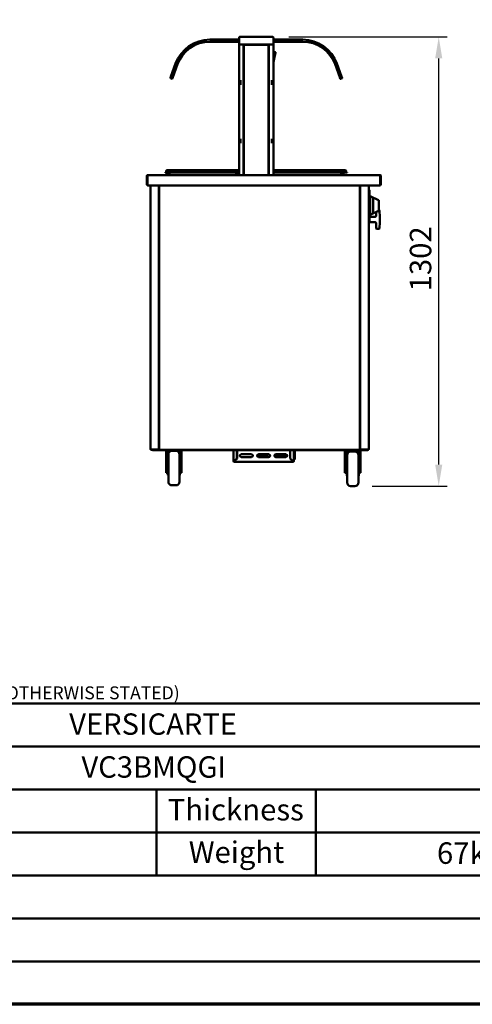
# Model space of a CAD drawing. Units: millimetres. Extents: x 82 to 7382, y 125 to 5125.
# Drawn here: x 1727 to 3043, y 125 to 2990 of the extents above; entities that cross this region are included whole.
import ezdxf
from ezdxf.enums import TextEntityAlignment as Align

# ---------------------------------------------------------------- set-up
doc = ezdxf.new("R2010")
doc.units = ezdxf.units.MM
doc.header["$LTSCALE"] = 25
for name, color, linetype, lineweight in [('Border (ISO)', 7, 'Continuous', 70), ('Dimension (ISO)', 7, 'Continuous', 25), ('Title (ISO)', 7, 'Continuous', 50), ('Visible (ISO)', 7, 'Continuous', 50)]:
    doc.layers.add(name, color=color, linetype=linetype, lineweight=lineweight)
doc.styles.add('Note Text (ISO)', font='tahoma.ttf')
doc.styles.add('Text Style101', font='tahomabd.ttf')
doc.styles.add('Text Style102', font='tahomabd.ttf')
doc.styles.add('Text Style49', font='tahoma.ttf')
doc.dimstyles.new('Default (ISO)', dxfattribs={"dimscale": 25, "dimtxt": 2.5, "dimasz": 2.5, "dimexe": 1, "dimexo": 2, "dimgap": 0.762, "dimtad": 1, "dimtoh": 1, "dimdec": 1, "dimrnd": 1e-08, "dimzin": 0, "dimdsep": 46, "dimtxsty": 'Note Text (ISO)', "dimcen": 0.09, "dimdle": 10, "dimclrd": 256, "dimclre": 256, "dimclrt": 256, "dimadec": 1, "dimazin": 0, "dimtfac": 1.40208, "dimtmove": 0, "dimatfit": 3, "dimfxl": 1, "dimtolj": 1, "dimtzin": 0, "dimlwd": -1, "dimlwe": -1, "dimarcsym": 0})

# ---------------------------------------------------------------- blocks, each defined once
blk = doc.blocks.new('Borders Default Border')
at = {"layer": 'Border (ISO)', "flags": 128}
blk.add_lwpolyline([(5, 5), (5, 205), (292, 205), (292, 5), (5, 5)], dxfattribs=at)
blk = doc.blocks.new('Title Blocks Moffat2018')
at = {"layer": 'Title (ISO)'}
for p, q in [((113.3, 117.13), (318.3, 117.13)), ((113.3, 112.13), (258.3, 112.13)), ((117.05, 107.13), (248.3, 107.13)), ((193.3, 107.13), (193.3, 97.13)), ((211.84, 97.13), (211.84, 107.13)), ((113.3, 102.13), (318.3, 102.13)), ((113.3, 97.13), (258.3, 97.13)), ((113.3, 92.13), (258.3, 92.13)), ((113.3, 87.13), (318.3, 87.13)), ((113.3, 82.13), (318.3, 82.13))]:
    blk.add_line(p, q, dxfattribs=at)
at = {"layer": 'Title (ISO)', "attachment_point": 2, "style": 'Note Text (ISO)'}
for s, insert, char_height, width in [('\\fTahoma|b0|i0;\\H1.5000;ALL SHEET METAL DIMENSIONS ARE I/S (INSIDE SIZES) (UNLESS OTHERWISE STATED)', (155.41, 119.13), 1.5, 200), ('\\fTahoma|b0|i0;Thickness', (202.51, 106.03), 2.5, 31.6617), ('\\fTahoma|b0|i0;Weight', (202.6, 101.09), 2.5, 31.6617), ('\\fTahoma|b0|i0;67kg', (229.71, 100.98), 2.5, 20.0252)]:
    blk.add_mtext(s, dxfattribs=dict(at, insert=insert, char_height=char_height, width=width))
at = {"layer": 'Title (ISO)'}
for tag, p, height, style in [('PROJECT_001', (183.13, 113.5), 2.49, 'Text Style49'), ('Product_No_001', (284.66, 113.7), 2.49, 'Text Style49'), ('TITLE_001', (184.56, 108.51), 2.49, 'Text Style49'), ('REVISION_NUMBER_001', (388.82, 89.63), 5, 'Text Style102'), ('CREATION_DATE_001', (350.51, 88.61), 2.49, 'Text Style49'), ('Sheet_Size_001', (393.06, 83.39), 2.5, 'Text Style101')]:
    blk.add_attdef(tag, p, '', height=height, dxfattribs=dict(at, style=style))
at = {"layer": 'Title (ISO)', "style": 'Text Style49'}
for tag, p in [('SMStyle', (165.89, 106.04)), ('Thickness', (230.11, 106.04)), ('Legacy', (165.89, 101.04)), ('Quote', (288.25, 100.87))]:
    blk.add_attdef(tag, text='', height=2.49, dxfattribs=at).set_placement(p, align=Align.TOP_CENTER)
for tag, p, rotation in [('SO_001', (279.72, 93.33), 359.9934), ('Initial_View_Scale_001', (344.23, 83.39), 0.0058)]:
    blk.add_attdef(tag, p, '', height=2.49, rotation=rotation, dxfattribs=at)
blk = doc.blocks.new('*D15')
at = {"layer": 'Defpoints', "color": 0, "transparency": 16777216}
for p in [(2459.8, 2939.7), (2945.5, 2939.7), (2701.8, 1633)]:
    blk.add_point(p, dxfattribs=at)
at = {"layer": 'Dimension (ISO)', "transparency": 16777216}
for p, q in [((2509.8, 2939.7), (2970.5, 2939.7)), ((2945.5, 1695.5), (2945.5, 2877.2)), ((2751.8, 1633), (2970.5, 1633))]:
    blk.add_line(p, q, dxfattribs=at)
for points in [[(2935.1, 2877.2), (2955.9, 2877.2), (2945.5, 2939.7)], [(2935.1, 1695.5), (2955.9, 1695.5), (2945.5, 1633)]]:
    blk.add_solid(points, dxfattribs=at)
at = {"layer": 'Dimension (ISO)', "transparency": 16777216, "insert": (2861.4, 2199.2), "char_height": 62.5, "attachment_point": 1, "rotation": 90, "style": 'Note Text (ISO)'}
blk.add_mtext('\\A1;1302', dxfattribs=at)

msp = doc.modelspace()

# ---------------------------------------------------------------- linework, layer by layer
at = {"layer": 'Visible (ISO)'}
for p, q in [((2364.8, 2931.7), (2279.9, 2931.7)), ((2279.9, 2925.7), (2364.8, 2925.7)), ((2364.8, 2937.7), (2364.8, 2917.7)), ((2366.8, 2939.7), (2369.8, 2939.7)), ((2459.8, 2939.7), (2369.8, 2939.7)), ((2459.8, 2939.7), (2462.8, 2939.7)), ((2464.8, 2917.7), (2464.8, 2937.7)), ((2549.9, 2931.7), (2464.8, 2931.7)), ((2464.8, 2925.7), (2549.9, 2925.7)), ((2369.8, 2917.7), (2364.8, 2917.7)), ((2364.8, 2916), (2364.8, 2537.7)), ((2364.8, 2916), (2366.5, 2916)), ((2366.5, 2917), (2366.5, 2917.7)), ((2366.5, 2917), (2366.5, 2917)), ((2369.8, 2917.7), (2459.8, 2917.7)), ((2377.3, 2917), (2377.3, 2917.7)), ((2377.3, 2917), (2393.8, 2917)), ((2377.5, 2916.9), (2378.2, 2916.9)), ((2378.2, 2916.9), (2378.2, 2537.7)), ((2378.7, 2538.5), (2378.7, 2915.8)), ((2379.4, 2915.8), (2378.7, 2915.8)), ((2379.4, 2916.5), (2450.1, 2916.5)), ((2379.4, 2915.8), (2379.4, 2916.5)), ((2398.8, 2917), (2393.8, 2917)), ((2398.8, 2917), (2403.8, 2917)), ((2425.8, 2917), (2403.8, 2917)), ((2425.8, 2917), (2430.8, 2917)), ((2435.8, 2917), (2430.8, 2917)), ((2435.8, 2917), (2452.2, 2917)), ((2450.1, 2915.8), (2450.1, 2916.5)), ((2450.2, 2915.8), (2450.9, 2915.8)), ((2450.9, 2915.8), (2450.9, 2538.5)), ((2451.4, 2916.9), (2451.4, 2537.7)), ((2451.4, 2916.9), (2452.1, 2916.9)), ((2452.2, 2917), (2452.2, 2917.7)), ((2464.8, 2917.7), (2459.8, 2917.7)), ((2463.1, 2917), (2463, 2917)), ((2463.1, 2917), (2463.1, 2917.7)), ((2463.1, 2916), (2464.8, 2916)), ((2464.8, 2537.7), (2464.8, 2916)), ((2465, 2898.6), (2464.8, 2898.6)), ((2466, 2868.6), (2466, 2897.6)), ((2466, 2895.6), (2469.7, 2895.6)), ((2466, 2870.6), (2470.7, 2894.5)), ((2451.4, 2868.1), (2450.9, 2868.1)), ((2465, 2867.6), (2464.8, 2867.6)), ((2180.3, 2862), (2166.6, 2824.4)), ((2172.3, 2822.4), (2186, 2860)), ((2657.6, 2822.4), (2643.9, 2860)), ((2649.5, 2862), (2663.2, 2824.4)), ((2165.1, 2820.2), (2166.6, 2824.4)), ((2165.4, 2819.5), (2170.1, 2817.8)), ((2172.3, 2822.4), (2170.7, 2818.1)), ((2368.5, 2810.5), (2368.5, 2813.5)), ((2368.5, 2810.5), (2368.5, 2803.5)), ((2369.2, 2813.5), (2369.2, 2810.5)), ((2369.2, 2810.5), (2369.2, 2803.5)), ((2378.7, 2816.9), (2378.2, 2816.9)), ((2450.9, 2816.9), (2451.4, 2816.9)), ((2460.4, 2810.5), (2460.4, 2813.5)), ((2460.4, 2803.5), (2460.4, 2810.5)), ((2461.1, 2813.5), (2461.1, 2810.5)), ((2461.1, 2803.5), (2461.1, 2810.5)), ((2657.6, 2822.4), (2659.1, 2818.1)), ((2664.5, 2819.5), (2659.8, 2817.8)), ((2664.8, 2820.2), (2663.2, 2824.4)), ((2368.5, 2800.6), (2368.5, 2803.5)), ((2369.2, 2803.5), (2369.2, 2800.6)), ((2460.4, 2800.6), (2460.4, 2803.5)), ((2461.1, 2803.5), (2461.1, 2800.6)), ((2368.5, 2640.5), (2368.5, 2643.5)), ((2368.5, 2640.5), (2368.5, 2633.5)), ((2369.2, 2643.5), (2369.2, 2640.5)), ((2369.2, 2640.5), (2369.2, 2633.5)), ((2460.4, 2640.5), (2460.4, 2643.5)), ((2460.4, 2633.5), (2460.4, 2640.5)), ((2461.1, 2643.5), (2461.1, 2640.5)), ((2461.1, 2633.5), (2461.1, 2640.5)), ((2368.5, 2630.6), (2368.5, 2633.5)), ((2369.2, 2633.5), (2369.2, 2630.6)), ((2460.4, 2630.6), (2460.4, 2633.5)), ((2461.1, 2633.5), (2461.1, 2630.6)), ((2153, 2550.3), (2153, 2546.2)), ((2154.2, 2551.5), (2160, 2551.5)), ((2364.8, 2551.5), (2160, 2551.5)), ((2669, 2551.5), (2464.8, 2551.5)), ((2669, 2551.5), (2674.8, 2551.5)), ((2676, 2550.3), (2676, 2546.2)), ((2097, 2535.5), (2097, 2509.9)), ((2098.2, 2535.5), (2098.2, 2509.9)), ((2098.3, 2507.7), (2098.3, 2535.5)), ((2099.2, 2537.7), (2099.3, 2537.7)), ((2099.2, 2537.7), (2099.2, 2537.7)), ((2099.3, 2537.7), (2774.6, 2537.7)), ((2150, 2545.8), (2160, 2545.8)), ((2150, 2545.8), (2150, 2545)), ((2160, 2545), (2150, 2545)), ((2154.8, 2545), (2154.8, 2538.7)), ((2154.8, 2538.7), (2156, 2538.7)), ((2156, 2538.7), (2156, 2545)), ((2158.8, 2538.7), (2165.1, 2545)), ((2158.8, 2538.7), (2158.8, 2537.7)), ((2364.8, 2545.8), (2160, 2545.8)), ((2364.8, 2545), (2160, 2545)), ((2163.8, 2545), (2163.9, 2543.9)), ((2355, 2538.7), (2355, 2537.7)), ((2356, 2539.7), (2357, 2539.7)), ((2364.8, 2539.7), (2357, 2539.7)), ((2378.7, 2539.7), (2378.2, 2539.7)), ((2379.4, 2538.5), (2378.7, 2538.5)), ((2379.4, 2538.4), (2379.4, 2537.7)), ((2450.1, 2538.4), (2450.1, 2537.7)), ((2450.2, 2538.5), (2450.9, 2538.5)), ((2669, 2545.8), (2464.8, 2545.8)), ((2669, 2545), (2464.8, 2545)), ((2658.7, 2545), (2665, 2538.7)), ((2664.8, 2538.9), (2665.1, 2545)), ((2665, 2538.7), (2665, 2537.7)), ((2667.8, 2545), (2667.8, 2538.7)), ((2667.8, 2538.7), (2669, 2538.7)), ((2669, 2545.8), (2679, 2545.8)), ((2669, 2538.7), (2669, 2545)), ((2679, 2545), (2669, 2545)), ((2679, 2545), (2679, 2545.8)), ((2774.6, 2537.7), (2774.8, 2537.7)), ((2774.8, 2537.7), (2774.8, 2537.7)), ((2775.6, 2535.5), (2775.6, 2507.7)), ((2775.8, 2535.5), (2775.8, 2509.9)), ((2777, 2509.9), (2777, 2535.5)), ((2775.6, 2507.7), (2098.3, 2507.7)), ((2107, 1738.9), (2107, 2507.7)), ((2132, 2507.7), (2132, 1738.9)), ((2132.2, 1738.9), (2132.2, 2507.7)), ((2715.9, 2507.7), (2715.9, 1738.9)), ((2717, 2507.7), (2717, 2475.7)), ((2742, 1738.9), (2742, 2507.7)), ((2742, 2494.5), (2743.3, 2494.5)), ((2743.3, 2494.5), (2743.3, 2485.5)), ((2743.3, 2493.5), (2744.3, 2493.5)), ((2744.3, 2493.5), (2744.3, 2485.5)), ((2132, 2473.7), (2132.2, 2473.7)), ((2715.9, 2473.7), (2716, 2473.7)), ((2716, 2473.7), (2717, 2473.7)), ((2717, 2475.7), (2717, 2473.7)), ((2717, 2473.7), (2717, 1738.9)), ((2743.3, 2412.6), (2743.3, 2485.5)), ((2744.3, 2485.5), (2744.3, 2412.6)), ((2745.3, 2464.4), (2744.3, 2464.4)), ((2746.3, 2476.5), (2746.3, 2421.5)), ((2770.7, 2464.8), (2746.3, 2476.5)), ((2755.3, 2468.7), (2755.3, 2429.4)), ((2771.3, 2463.9), (2771.3, 2462.1)), ((2744.3, 2452), (2746.3, 2452)), ((2744.3, 2446), (2746.3, 2446)), ((2771.3, 2436), (2771.3, 2462.1)), ((2771.3, 2436), (2771.3, 2434.2)), ((2743.3, 2412.6), (2743.3, 2403.6)), ((2745.3, 2433.4), (2744.3, 2433.4)), ((2758.7, 2415.9), (2744.3, 2415.9)), ((2744.3, 2412.6), (2744.3, 2404.6)), ((2770.7, 2433.3), (2746.3, 2421.5)), ((2763.3, 2429.7), (2763.7, 2421.2)), ((2774, 2415.9), (2772, 2415.9)), ((2774, 2415.9), (2773.1, 2434)), ((2774, 2400.9), (2774, 2415.9)), ((2742, 2403.6), (2743.3, 2403.6)), ((2742, 2400.9), (2758.7, 2400.9)), ((2743.3, 2404.6), (2744.3, 2404.6)), ((2763.7, 2395.7), (2763.1, 2383.4)), ((2765, 2381.3), (2771, 2381)), ((2774, 2400.9), (2772, 2401)), ((2773.1, 2382.9), (2774, 2400.9)), ((2107, 1738.9), (2108.7, 1738.9)), ((2108, 1738.9), (2107.8, 1738.7)), ((2107.8, 1738.7), (2110.8, 1738.7)), ((2107.8, 1738.7), (2107.8, 1738)), ((2110.8, 1738), (2107.8, 1738)), ((2130.3, 1738.9), (2108.7, 1738.9)), ((2110.8, 1738.7), (2131.8, 1738.7)), ((2110.8, 1738), (2125.3, 1738)), ((2113.3, 1738), (2113.3, 1736.8)), ((2118.3, 1736.8), (2113.3, 1736.8)), ((2118.3, 1736.8), (2123, 1736.8)), ((2125.3, 1738), (2130.3, 1738)), ((2125.3, 1738), (2125.3, 1736.8)), ((2130.3, 1736.8), (2125.3, 1736.8)), ((2130.3, 1738.9), (2132, 1738.9)), ((2130.3, 1738), (2133.1, 1738)), ((2130.3, 1736.8), (2734.1, 1736.8)), ((2131.8, 1738.9), (2131.8, 1738)), ((2131.8, 1738), (2131.8, 1738.7)), ((2131.8, 1738.7), (2131.8, 1738.7)), ((2132.2, 1738.9), (2132, 1738.9)), ((2133.9, 1739.9), (2132.2, 1738.9)), ((2132.9, 1738.9), (2132.2, 1738.9)), ((2133.9, 1739.9), (2132.9, 1738.9)), ((2133, 1738.9), (2132.9, 1738.9)), ((2133.2, 1738.9), (2133, 1738.9)), ((2133.1, 1738), (2134.1, 1739.7)), ((2134.1, 1739.7), (2133.1, 1738.7)), ((2133.1, 1738.7), (2133.1, 1738)), ((2715.1, 1738), (2133.1, 1738)), ((2133.9, 1739.9), (2134.1, 1739.7)), ((2152.8, 1736.8), (2152.8, 1677.1)), ((2157.8, 1736.8), (2157.8, 1689.3)), ((2159.3, 1645), (2159.3, 1725)), ((2181.8, 1735), (2169.3, 1735)), ((2191.8, 1725), (2191.8, 1645)), ((2192.8, 1689.3), (2192.8, 1736.8)), ((2197.8, 1736.8), (2197.8, 1677.1)), ((2348.8, 1705.2), (2348.8, 1736.8)), ((2358.8, 1736.8), (2358.8, 1713.2)), ((2358.9, 1736.8), (2358.9, 1713)), ((2371.3, 1725.2), (2401.3, 1725.2)), ((2421.3, 1725.2), (2451.3, 1725.2)), ((2422.8, 1719.1), (2422.8, 1721)), ((2423.8, 1718.6), (2422.8, 1719.1)), ((2422.8, 1719.1), (2424.9, 1719.1)), ((2425, 1719.6), (2434.2, 1719.6)), ((2429.4, 1724.5), (2425.3, 1724.5)), ((2426, 1724.5), (2426, 1719.6)), ((2426.1, 1725.2), (2426.1, 1725.2)), ((2427.1, 1725.2), (2426.1, 1725.2)), ((2427.1, 1725.2), (2427.1, 1725.2)), ((2429.7, 1725.2), (2427.1, 1725.2)), ((2432.4, 1719.6), (2432.4, 1721.4)), ((2435.8, 1719.1), (2435.8, 1725.2)), ((2435.8, 1719.1), (2446.5, 1719.1)), ((2446.1, 1720.2), (2446.1, 1725.2)), ((2467.3, 1720.5), (2477, 1720.5)), ((2471.3, 1725.2), (2501.3, 1725.2)), ((2477, 1720.5), (2477, 1725.2)), ((2485, 1720.5), (2477, 1720.5)), ((2477.3, 1720.5), (2477.3, 1720.2)), ((2478, 1722.5), (2478, 1725.2)), ((2478, 1724.9), (2483.2, 1724.9)), ((2485, 1722.5), (2478, 1722.5)), ((2478.1, 1724.9), (2478.1, 1722.5)), ((2478.1, 1720.5), (2478.1, 1720.2)), ((2483.4, 1725.2), (2483.2, 1724.9)), ((2483.2, 1724.9), (2483.5, 1724.9)), ((2483.5, 1724.9), (2483.8, 1725.2)), ((2485, 1720.5), (2485, 1722.5)), ((2492.5, 1720.2), (2492.5, 1725.2)), ((2493.3, 1720.2), (2493.3, 1725.2)), ((2494.8, 1720.2), (2494.8, 1719.2)), ((2501.8, 1720.7), (2495.3, 1720.7)), ((2501.8, 1717.3), (2501.8, 1725.2)), ((2513.6, 1713), (2513.6, 1736.8)), ((2513.6, 1736.2), (2513.8, 1736.2)), ((2513.8, 1713.2), (2513.8, 1736.8)), ((2523.8, 1736.8), (2523.8, 1705.2)), ((2526.8, 1736.8), (2526.8, 1736.2)), ((2526.8, 1712.2), (2526.8, 1736.2)), ((2672.8, 1736.8), (2672.8, 1677.1)), ((2677.8, 1736.8), (2677.8, 1687.3)), ((2679.3, 1724), (2677.8, 1724)), ((2679.3, 1721.1), (2677.8, 1721.8)), ((2679.3, 1643), (2679.3, 1723)), ((2701.8, 1733), (2689.3, 1733)), ((2712.8, 1724), (2711.7, 1724)), ((2711.8, 1723), (2711.8, 1643)), ((2712.8, 1721.8), (2711.8, 1721.3)), ((2712.8, 1687.3), (2712.8, 1736.8)), ((2714.1, 1739.7), (2714.2, 1739.9)), ((2714.1, 1739.7), (2715.1, 1738)), ((2714.1, 1739.7), (2715.1, 1738.7)), ((2715.9, 1738.9), (2714.2, 1739.9)), ((2714.2, 1739.9), (2715.2, 1738.9)), ((2714.9, 1738.9), (2715.2, 1738.9)), ((2715.1, 1738.7), (2715.1, 1738)), ((2715.1, 1738), (2734.1, 1738)), ((2715.2, 1738.9), (2715.9, 1738.9)), ((2715.9, 1738.9), (2716, 1738.9)), ((2716, 1738.9), (2717, 1738.9)), ((2718.7, 1738.9), (2717, 1738.9)), ((2717.1, 1738.9), (2717.1, 1738)), ((2717.1, 1738), (2717.1, 1738.7)), ((2717.1, 1738.7), (2717.1, 1738.7)), ((2738.1, 1738.7), (2717.1, 1738.7)), ((2717.8, 1736.8), (2717.8, 1677.1)), ((2718.7, 1738.9), (2740.3, 1738.9)), ((2734.1, 1738), (2739.1, 1738)), ((2739.1, 1736.8), (2734.1, 1736.8)), ((2741.1, 1738.7), (2738.1, 1738.7)), ((2739.1, 1736.8), (2739.1, 1738)), ((2739.1, 1738), (2741.1, 1738)), ((2742, 1738.9), (2740.3, 1738.9)), ((2741, 1738.9), (2741.1, 1738.7)), ((2741.1, 1738.7), (2741.1, 1738)), ((2157.8, 1705), (2159.3, 1705)), ((2192.8, 1705), (2191.8, 1705)), ((2350, 1705.2), (2348.8, 1705.2)), ((2358.8, 1713.2), (2351, 1705.4)), ((2351, 1703), (2351, 1704.2)), ((2521.6, 1703), (2351, 1703)), ((2351.1, 1705.2), (2358.9, 1713)), ((2401.3, 1717.2), (2371.3, 1717.2)), ((2451.3, 1717.2), (2421.3, 1717.2)), ((2446.9, 1718.6), (2423.8, 1718.6)), ((2453.9, 1718.2), (2447.9, 1718.2)), ((2475.6, 1718.2), (2468.6, 1718.2)), ((2501.3, 1717.2), (2471.3, 1717.2)), ((2475.6, 1718.2), (2476.4, 1718.2)), ((2476.4, 1718.2), (2490.8, 1718.2)), ((2491.6, 1718.2), (2490.8, 1718.2)), ((2501.8, 1718.7), (2495.3, 1718.7)), ((2513.6, 1713), (2521.4, 1705.2)), ((2521.6, 1705.4), (2513.8, 1713.2)), ((2514.4, 1712.2), (2514.7, 1712.2)), ((2521.6, 1704.2), (2521.6, 1703)), ((2523.8, 1705.2), (2522.6, 1705.2)), ((2523.8, 1710.2), (2526.8, 1710.2)), ((2526.8, 1712.2), (2526.8, 1710.2)), ((2677.8, 1703), (2679.3, 1703)), ((2712.8, 1703), (2711.8, 1703)), ((2152.8, 1671.4), (2152.8, 1677.1)), ((2152.8, 1671.4), (2157.8, 1671.4)), ((2157.8, 1689.3), (2157.8, 1665)), ((2157.8, 1665), (2159.3, 1665)), ((2192.8, 1665), (2191.8, 1665)), ((2192.8, 1665), (2192.8, 1689.3)), ((2197.8, 1671.4), (2192.8, 1671.4)), ((2197.8, 1677.1), (2197.8, 1671.4)), ((2672.8, 1671.4), (2672.8, 1677.1)), ((2672.8, 1671.4), (2677.8, 1671.4)), ((2677.8, 1687.3), (2677.8, 1663)), ((2677.8, 1663), (2679.3, 1663)), ((2712.8, 1663), (2711.8, 1663)), ((2712.8, 1663), (2712.8, 1687.3)), ((2717.8, 1671.4), (2712.8, 1671.4)), ((2717.8, 1677.1), (2717.8, 1671.4)), ((2181.8, 1635), (2169.3, 1635)), ((2701.8, 1633), (2689.3, 1633))]:
    msp.add_line(p, q, dxfattribs=at)
for centre, radius, start, end in [((2279.9, 2825.7), 106, 90, 160), ((2279.9, 2825.7), 100, 90, 160), ((2366.8, 2937.7), 2, 90, 180), ((2462.8, 2937.7), 2, 0, 90), ((2549.9, 2825.7), 106, 20, 90), ((2549.9, 2825.7), 100, 20, 90), ((2380.8, 2907.7), 2.5, 147.1401, 212.8599), ((2448.8, 2907.7), 2.5, 327.1401, 32.8599), ((2465, 2897.6), 1, 0, 90), ((2469.7, 2894.6), 1, 78.6901, 90), ((2469.7, 2894.6), 1, 348.6901, 78.6901), ((2377.8, 2870.2), 2.5, 68.8998, 80.7931), ((2377.8, 2870.2), 2.5, 279.2069, 291.1002), ((2451.8, 2870.2), 2.5, 99.2069, 111.1002), ((2451.8, 2870.2), 2.5, 248.8998, 260.7931), ((2465, 2868.6), 1, 270, 0), ((2165.6, 2820), 0.5, 160, 250), ((2170.3, 2818.3), 0.5, 250, 340), ((2659.6, 2818.3), 0.5, 200, 290), ((2664.3, 2820), 0.5, 290, 20), ((2154.2, 2550.3), 1.2, 90, 180), ((2674.8, 2550.3), 1.2, 0, 90), ((2099.2, 2535.5), 1, 145.5912, 180), ((2152.6, 2546.2), 0.4, 270, 0), ((2153.8, 2538.7), 1, 270, 0), ((2153.8, 2538.7), 2.2, 332.9643, 0), ((2356, 2538.7), 1, 90, 180), ((2670, 2538.7), 2.2, 180, 207.0357), ((2670, 2538.7), 1, 180, 270), ((2676.4, 2546.2), 0.4, 180, 270), ((2774.8, 2535.5), 1, 0, 34.4088), ((2099.2, 2509.9), 2.2, 180, 247.0291), ((2099.2, 2509.9), 1, 180, 210.8426), ((2709, 2490), 12.5, 50.2082, 56.2204), ((2774.8, 2509.9), 2.2, 292.9709, 0), ((2774.8, 2509.9), 1, 329.1574, 0), ((2709, 2490), 12.5, 303.7796, 309.7918), ((2745.3, 2463.4), 1, 0, 90), ((2770.3, 2463.9), 1, 0, 64.359), ((2771.1, 2433.9), 2, 2.8624, 84.3291), ((2745.3, 2434.4), 1, 270, 0), ((2758.7, 2420.9), 5, 270, 2.8624), ((2770.3, 2434.2), 1, 295.641, 0), ((2758.7, 2395.9), 5, 357.1376, 90), ((2765.1, 2383.3), 2, 177.1376, 267.1376), ((2771.1, 2383), 2, 267.1376, 357.1376), ((2123, 1739), 2.2, 270, 332.9643), ((2169.3, 1725), 10, 90, 180), ((2181.8, 1725), 10, 0, 90), ((2371.3, 1721.2), 4, 90, 270), ((2401.3, 1721.2), 4, 270, 90), ((2421.3, 1721.2), 4, 90, 270), ((2451.3, 1721.2), 4, 270, 90), ((2471.3, 1721.2), 4, 90, 270), ((2495.3, 1720.2), 0.5, 90, 180), ((2495.3, 1719.2), 0.5, 180, 270), ((2501.3, 1721.2), 4, 270, 90), ((2689.3, 1723), 10, 90, 180), ((2701.8, 1723), 10, 0, 90), ((2351, 1705.2), 2.2, 180, 270), ((2351, 1705.2), 1, 180, 270), ((2521.6, 1705.2), 1, 270, 0), ((2521.6, 1705.2), 2.2, 270, 0), ((2169.3, 1645), 10, 180, 270), ((2181.8, 1645), 10, 270, 0), ((2689.3, 1643), 10, 180, 270), ((2701.8, 1643), 10, 270, 0)]:
    msp.add_arc(centre, radius, start, end, dxfattribs=at)
for centre, major_axis, start_param, end_param in [((2447.9, 1720.2), (0, -2), 4.712389, 6.283185), ((2475.6, 1720.2), (0, -2), 0, 1.570796), ((2476.4, 1720.2), (0, -2), 0, 1.570796), ((2482.8, 1731.4), (0, -10), 0.257298, 0.90841), ((2490.5, 1721.9), (0, 1.5), 0.302909, 2.838684), ((2490.8, 1720.2), (0, -2), 0, 1.570796), ((2491.6, 1720.2), (0, -2), 0, 1.570796)]:
    msp.add_ellipse(centre, major_axis=major_axis, ratio=0.866025, start_param=start_param, end_param=end_param, dxfattribs=at)
msp.add_ellipse((2489.7, 1721.9), major_axis=(0, -1.5), ratio=0.866025, dxfattribs=at)
for points in [[(2365.1, 2917), (2364.9, 2916.8), (2364.8, 2916.4), (2364.8, 2916)], [(2366.5, 2917.7), (2365.9, 2917.7), (2365.4, 2917.5), (2365.1, 2917)], [(2377.3, 2917.7), (2377.2, 2917.7), (2377.1, 2917.7), (2377, 2917.5)], [(2378.2, 2916.9), (2378.2, 2916.8), (2378.1, 2916.7), (2377.9, 2916.6)], [(2451.4, 2916.9), (2451.4, 2916.8), (2451.4, 2916.7), (2451.6, 2916.6)], [(2464.4, 2917), (2464.1, 2917.5), (2463.6, 2917.7), (2463.1, 2917.7)], [(2464.8, 2916), (2464.8, 2916.4), (2464.6, 2916.8), (2464.4, 2917)]]:
    msp.add_open_spline(points, degree=3, dxfattribs=at)
for points, knots in [([(2365.5, 2916), (2365.5, 2916.5), (2365.8, 2916.9), (2366.2, 2917), (2366.3, 2917), (2366.4, 2917), (2366.5, 2917)], [0, 0, 0, 0, 1.350716, 1.350716, 1.350716, 1.570796, 1.570796, 1.570796, 1.570796]), ([(2366.5, 2916), (2366.5, 2916.7), (2366.5, 2917.4), (2366.5, 2917.6), (2366.5, 2917.7), (2366.5, 2917.7), (2366.5, 2917.7)], [0, 0, 0, 0, 1.18291, 1.18291, 1.18291, 1.570796, 1.570796, 1.570796, 1.570796]), ([(2377, 2917.5), (2376.9, 2917.4), (2376.8, 2917.1), (2376.7, 2916.7), (2376.6, 2916.5), (2376.5, 2916.3), (2376.5, 2916)], [-0.684123, -0.684123, -0.684123, -0.684123, -0.2469362, -0.2469362, -0.2469362, 0, 0, 0, 0]), ([(2376.5, 2916), (2376.7, 2916.5), (2376.9, 2916.9), (2377.2, 2917), (2377.2, 2917), (2377.3, 2917), (2377.3, 2917)], [0, 0, 0, 0, 0.859892, 0.859892, 0.859892, 1, 1, 1, 1]), ([(2376.5, 2916), (2376.9, 2916.3), (2377.3, 2916.5), (2377.4, 2916.8), (2377.4, 2916.8), (2377.5, 2916.9), (2377.5, 2916.9)], [0, 0, 0, 0, 0.859892, 0.859892, 0.859892, 1, 1, 1, 1]), ([(2377.9, 2916.6), (2377.8, 2916.5), (2377.5, 2916.4), (2377.1, 2916.3), (2376.9, 2916.2), (2376.7, 2916.1), (2376.5, 2916)], [-0.684123, -0.684123, -0.684123, -0.684123, -0.2469362, -0.2469362, -0.2469362, 0, 0, 0, 0]), ([(2378.7, 2915.8), (2378.7, 2915.5), (2379.1, 2915.3), (2379.7, 2915.1), (2379.9, 2915), (2380.1, 2914.9), (2380.4, 2914.8)], [0, 0, 0, 0, 1.18291, 1.18291, 1.18291, 1.570796, 1.570796, 1.570796, 1.570796]), ([(2380.4, 2914.8), (2380.1, 2915.5), (2379.9, 2916.2), (2379.7, 2916.4), (2379.6, 2916.5), (2379.5, 2916.5), (2379.4, 2916.5)], [0, 0, 0, 0, 1.18291, 1.18291, 1.18291, 1.570796, 1.570796, 1.570796, 1.570796]), ([(2380.4, 2914.8), (2380.1, 2915.3), (2379.8, 2915.7), (2379.6, 2915.8), (2379.5, 2915.8), (2379.5, 2915.8), (2379.4, 2915.8)], [0, 0, 0, 0, 1.350716, 1.350716, 1.350716, 1.570796, 1.570796, 1.570796, 1.570796]), ([(2380.4, 2914.8), (2379.9, 2915.1), (2379.5, 2915.4), (2379.4, 2915.6), (2379.4, 2915.7), (2379.4, 2915.7), (2379.4, 2915.8)], [0, 0, 0, 0, 1.350716, 1.350716, 1.350716, 1.570796, 1.570796, 1.570796, 1.570796]), ([(2450.1, 2916.5), (2449.8, 2916.5), (2449.6, 2916.1), (2449.4, 2915.5), (2449.3, 2915.3), (2449.2, 2915.1), (2449.2, 2914.8)], [0, 0, 0, 0, 1.18291, 1.18291, 1.18291, 1.570796, 1.570796, 1.570796, 1.570796]), ([(2449.2, 2914.8), (2449.8, 2915.1), (2450.5, 2915.3), (2450.7, 2915.5), (2450.8, 2915.6), (2450.9, 2915.7), (2450.9, 2915.8)], [0, 0, 0, 0, 1.18291, 1.18291, 1.18291, 1.570796, 1.570796, 1.570796, 1.570796]), ([(2449.2, 2914.8), (2449.6, 2915.1), (2450, 2915.4), (2450.1, 2915.6), (2450.1, 2915.7), (2450.2, 2915.7), (2450.2, 2915.8)], [0, 0, 0, 0, 1.350716, 1.350716, 1.350716, 1.570796, 1.570796, 1.570796, 1.570796]), ([(2449.2, 2914.8), (2449.4, 2915.3), (2449.7, 2915.7), (2450, 2915.8), (2450, 2915.8), (2450, 2915.8), (2450.1, 2915.8)], [0, 0, 0, 0, 1.350716, 1.350716, 1.350716, 1.570796, 1.570796, 1.570796, 1.570796]), ([(2451.6, 2916.6), (2451.7, 2916.5), (2452, 2916.4), (2452.4, 2916.3), (2452.6, 2916.2), (2452.8, 2916.1), (2453.1, 2916)], [-0.684123, -0.684123, -0.684123, -0.684123, -0.2469362, -0.2469362, -0.2469362, 0, 0, 0, 0]), ([(2453.1, 2916), (2452.6, 2916.3), (2452.2, 2916.5), (2452.1, 2916.8), (2452.1, 2916.8), (2452.1, 2916.9), (2452.1, 2916.9)], [0, 0, 0, 0, 0.859892, 0.859892, 0.859892, 1, 1, 1, 1]), ([(2452.2, 2917.7), (2452.4, 2917.7), (2452.6, 2917.3), (2452.8, 2916.7), (2452.9, 2916.5), (2453, 2916.3), (2453.1, 2916)], [-1, -1, -1, -1, -0.246936, -0.246936, -0.246936, 0, 0, 0, 0]), ([(2453.1, 2916), (2452.8, 2916.5), (2452.6, 2916.9), (2452.3, 2917), (2452.3, 2917), (2452.2, 2917), (2452.2, 2917)], [0, 0, 0, 0, 0.859892, 0.859892, 0.859892, 1, 1, 1, 1]), ([(2463, 2917.7), (2463, 2917.7), (2463, 2917.3), (2463, 2916.7), (2463, 2916.5), (2463, 2916.3), (2463.1, 2916)], [0, 0, 0, 0, 1.18291, 1.18291, 1.18291, 1.570796, 1.570796, 1.570796, 1.570796]), ([(2464.1, 2916), (2464.1, 2916.5), (2463.7, 2916.9), (2463.3, 2917), (2463.2, 2917), (2463.1, 2917), (2463.1, 2917)], [0, 0, 0, 0, 1.350716, 1.350716, 1.350716, 1.570796, 1.570796, 1.570796, 1.570796]), ([(2099.2, 2537.7), (2098.4, 2537.7), (2097.6, 2537.3), (2097.2, 2536.6), (2097.1, 2536.2), (2097, 2535.9), (2097, 2535.5)], [1.570796, 1.570796, 1.570796, 1.570796, 2.666319, 2.666319, 2.666319, 3.141593, 3.141593, 3.141593, 3.141593]), ([(2098.3, 2535.5), (2098.3, 2536.4), (2098.5, 2537.1), (2098.9, 2537.5), (2099, 2537.7), (2099.2, 2537.7), (2099.3, 2537.7)], [-3.141593, -3.141593, -3.141593, -3.141593, -2.04607, -2.04607, -2.04607, -1.570796, -1.570796, -1.570796, -1.570796]), ([(2380.4, 2539.4), (2379.7, 2539.2), (2379, 2539), (2378.8, 2538.7), (2378.7, 2538.7), (2378.7, 2538.6), (2378.7, 2538.5)], [0, 0, 0, 0, 1.18291, 1.18291, 1.18291, 1.570796, 1.570796, 1.570796, 1.570796]), ([(2379.4, 2537.7), (2379.7, 2537.7), (2379.9, 2538.2), (2380.1, 2538.8), (2380.2, 2539), (2380.3, 2539.2), (2380.4, 2539.4)], [0, 0, 0, 0, 1.18291, 1.18291, 1.18291, 1.570796, 1.570796, 1.570796, 1.570796]), ([(2380.4, 2539.4), (2380.1, 2539), (2379.8, 2538.6), (2379.6, 2538.5), (2379.5, 2538.5), (2379.5, 2538.4), (2379.4, 2538.4)], [0, 0, 0, 0, 1.350716, 1.350716, 1.350716, 1.570796, 1.570796, 1.570796, 1.570796]), ([(2380.4, 2539.4), (2379.9, 2539.2), (2379.5, 2538.9), (2379.4, 2538.6), (2379.4, 2538.6), (2379.4, 2538.6), (2379.4, 2538.5)], [0, 0, 0, 0, 1.350716, 1.350716, 1.350716, 1.570796, 1.570796, 1.570796, 1.570796]), ([(2449.2, 2539.4), (2449.4, 2538.8), (2449.6, 2538.1), (2449.9, 2537.9), (2449.9, 2537.8), (2450, 2537.7), (2450.1, 2537.7)], [0, 0, 0, 0, 1.18291, 1.18291, 1.18291, 1.570796, 1.570796, 1.570796, 1.570796]), ([(2449.2, 2539.4), (2449.4, 2539), (2449.7, 2538.6), (2450, 2538.5), (2450, 2538.5), (2450, 2538.4), (2450.1, 2538.4)], [0, 0, 0, 0, 1.350716, 1.350716, 1.350716, 1.570796, 1.570796, 1.570796, 1.570796]), ([(2450.9, 2538.5), (2450.9, 2538.8), (2450.4, 2539), (2449.8, 2539.2), (2449.6, 2539.3), (2449.4, 2539.4), (2449.2, 2539.4)], [0, 0, 0, 0, 1.18291, 1.18291, 1.18291, 1.570796, 1.570796, 1.570796, 1.570796]), ([(2449.2, 2539.4), (2449.6, 2539.2), (2450, 2538.9), (2450.1, 2538.6), (2450.1, 2538.6), (2450.2, 2538.6), (2450.2, 2538.5)], [0, 0, 0, 0, 1.350716, 1.350716, 1.350716, 1.570796, 1.570796, 1.570796, 1.570796]), ([(2774.6, 2537.7), (2775, 2537.7), (2775.4, 2537.3), (2775.5, 2536.6), (2775.6, 2536.2), (2775.6, 2535.9), (2775.6, 2535.5)], [1.570796, 1.570796, 1.570796, 1.570796, 2.666319, 2.666319, 2.666319, 3.141593, 3.141593, 3.141593, 3.141593]), ([(2777, 2535.5), (2777, 2536.4), (2776.5, 2537.1), (2775.8, 2537.5), (2775.5, 2537.7), (2775.1, 2537.7), (2774.8, 2537.7)], [-3.141593, -3.141593, -3.141593, -3.141593, -2.04607, -2.04607, -2.04607, -1.570796, -1.570796, -1.570796, -1.570796]), ([(2754.7, 2469.9), (2754.7, 2469.9), (2754.7, 2469.9), (2754.8, 2469.8), (2754.9, 2469.8), (2755, 2469.6), (2755.1, 2469.5), (2755.2, 2469.2), (2755.2, 2469.1), (2755.3, 2468.9), (2755.3, 2468.8), (2755.3, 2468.7)], [-0.1918092, -0.1918092, -0.1918092, -0.1918092, -0.1911824, -0.1911824, -0.153286, -0.153286, -0.1166624, -0.1166624, -0.0700321, -0.0700321, -0.0471877, -0.0471877, -0.0471877, -0.0471877]), ([(2755.3, 2429.4), (2755.3, 2429.3), (2755.3, 2429.1), (2755.2, 2428.8), (2755.1, 2428.7), (2754.9, 2428.4), (2754.8, 2428.3), (2754.7, 2428.2), (2754.7, 2428.2), (2754.7, 2428.2)], [-0.1525533, -0.1525533, -0.1525533, -0.1525533, -0.110052, -0.110052, -0.0538463, -0.0538463, 0, 0, 0.0006327, 0.0006327, 0.0006327, 0.0006327]), ([(2351, 1705.4), (2350.2, 1705.4), (2349.4, 1705.3), (2349, 1705.3), (2348.9, 1705.3), (2348.8, 1705.3), (2348.8, 1705.2)], [0, 0, 0, 0, 1.109068, 1.109068, 1.109068, 1.570796, 1.570796, 1.570796, 1.570796]), ([(2350, 1705.2), (2350, 1705.3), (2350.3, 1705.3), (2350.8, 1705.4), (2350.8, 1705.4), (2350.9, 1705.4), (2351, 1705.4)], [0, 0, 0, 0, 1.350716, 1.350716, 1.350716, 1.570796, 1.570796, 1.570796, 1.570796]), ([(2351, 1703), (2351, 1703), (2351, 1703.5), (2351.1, 1704.3), (2351.1, 1704.6), (2351.1, 1704.9), (2351.1, 1705.2)], [0, 0, 0, 0, 1.109068, 1.109068, 1.109068, 1.570796, 1.570796, 1.570796, 1.570796]), ([(2351, 1704.2), (2351, 1704.2), (2351.1, 1704.6), (2351.1, 1705), (2351.1, 1705.1), (2351.1, 1705.2), (2351.1, 1705.2)], [0, 0, 0, 0, 1.350716, 1.350716, 1.350716, 1.570796, 1.570796, 1.570796, 1.570796]), ([(2521.4, 1705.2), (2521.5, 1704.4), (2521.5, 1703.6), (2521.5, 1703.3), (2521.5, 1703.1), (2521.6, 1703), (2521.6, 1703)], [0, 0, 0, 0, 1.109068, 1.109068, 1.109068, 1.570796, 1.570796, 1.570796, 1.570796]), ([(2521.6, 1704.2), (2521.5, 1704.2), (2521.5, 1704.6), (2521.5, 1705), (2521.4, 1705.1), (2521.4, 1705.2), (2521.4, 1705.2)], [0, 0, 0, 0, 1.350716, 1.350716, 1.350716, 1.570796, 1.570796, 1.570796, 1.570796]), ([(2523.8, 1705.2), (2523.8, 1705.3), (2523.3, 1705.3), (2522.6, 1705.3), (2522.2, 1705.4), (2521.9, 1705.4), (2521.6, 1705.4)], [0, 0, 0, 0, 1.109068, 1.109068, 1.109068, 1.570796, 1.570796, 1.570796, 1.570796]), ([(2522.6, 1705.2), (2522.6, 1705.3), (2522.2, 1705.3), (2521.8, 1705.4), (2521.7, 1705.4), (2521.6, 1705.4), (2521.6, 1705.4)], [0, 0, 0, 0, 1.350716, 1.350716, 1.350716, 1.570796, 1.570796, 1.570796, 1.570796])]:
    msp.add_open_spline(points, degree=3, knots=knots, dxfattribs=at)
for points, weights in [([(2419.2, 1724.7), (2422.8, 1721), (2424.9, 1719.1)], [1.00733415398, 1.05999957133, 1.01378164057]), ([(2425, 1719.6), (2423, 1721.5), (2419.7, 1724.9)], [3.32374133878, 2.80814908604, 2.1984923316]), ([(2425.3, 1724.5), (2425.1, 1724.9), (2424.8, 1725.2)], [2.70502156602, 2.63289299141, 2.55831795759]), ([(2435.8, 1719.1), (2433.7, 1721.1), (2429.7, 1725.2)], [1.01378164057, 1.06303104589, 1])]:
    msp.add_rational_spline(points, weights, degree=2, dxfattribs=at)
msp.add_rational_spline([(2428.7, 1725.2), (2429.9, 1723.9), (2432.9, 1720.9), (2434.2, 1719.6)], [2.161466295, 2.35472694501, 2.95521082459, 3.32374133878], degree=2, knots=[-12.5260288, -12.5260288, -12.5260288, -12.2419127, -11.5982918, -11.5982918, -11.5982918], dxfattribs=at)

# ---------------------------------------------------------------- block references
at = {"xscale": 25, "yscale": 25, "zscale": 25}
msp.add_blockref('Borders Default Border', (0, 0), dxfattribs=at)
ref = msp.add_blockref('Title Blocks Moffat2018', (-2707.5, -1928.3), dxfattribs=dict(xscale=25, yscale=25, zscale=25))
ref.add_attrib('PROJECT_001', 'VERSICARTE', (1870.8, 909.2), dxfattribs={"layer": 'Title (ISO)', "height": 62.14, "style": 'Text Style49'})
ref.add_attrib('TITLE_001', 'VC3BMQGI', (1906.5, 784.4), dxfattribs={"layer": 'Title (ISO)', "height": 62.14, "style": 'Text Style49'})

# ---------------------------------------------------------------- dimensions: what is measured, and where the dimension line sits
at = {"layer": 'Dimension (ISO)'}
dim = msp.add_linear_dim(base=(2945.5, 2939.7), p1=(2701.8, 1633), p2=(2459.8, 2939.7), angle=90, dimstyle='Default (ISO)', override={"dimgap": 0.762, "dimtoh": 0, "dimdec": 0, "dimlfac": 0.996403, "dimtol": 0, "dimlim": 0, "dimtp": 0, "dimtm": 0, "dimtdec": 2, "dimtofl": 0, "dimatfit": 1}, dxfattribs=at)
dim.commit()
dim.dimension.update_dxf_attribs({"geometry": '*D15', "text_midpoint": (2945.5, 2286.4), "dimtype": 160})

doc.saveas('drawing.dxf')
